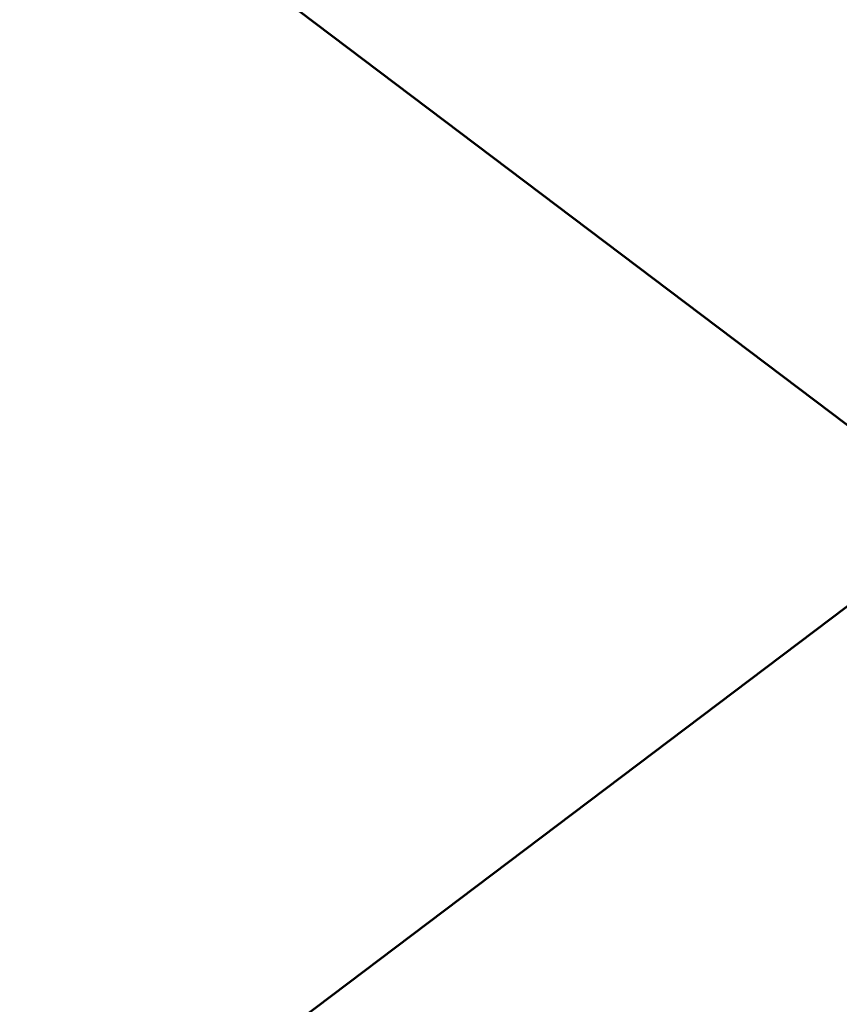
# Model space of a CAD drawing. Extents: x -1.07 to 1.07, y -0.91 to 0.91.
# Drawn here: x 0.27 to 0.39, y -0.77 to -0.62 of the extents above; entities that cross this region are included whole.
import ezdxf

# ---------------------------------------------------------------- set-up
doc = ezdxf.new("R2010")
doc.units = 0
doc.header["$MEASUREMENT"] = 0
doc.layers.get('0').update_dxf_attribs({"linetype": 'CONTINUOUS'})

msp = doc.modelspace()

# ---------------------------------------------------------------- linework, layer by layer
for points in [[(1.0668, -0.9144, 0.7625), (1.0668, 0.9144, 0.7625), (0.1524, 0.9144, 0.7625)], [(1.0668, -0.9144, 0.7625), (0.1524, 0.9144, 0.7625), (0.1524, -0.9144, 0.7625)], [(1.06046, -0.90806, 0.7328), (0.15874, -0.90806, 0.7328), (0.15874, 0.90806, 0.7328)], [(1.06046, -0.90806, 0.7328), (0.15874, 0.90806, 0.7328), (1.06046, 0.90806, 0.7328)], [(0.2028, -0.5369, 0.60245), (0.2028, -0.8512, 0.60245), (0.6188, -0.8512, 0.60245)], [(0.2028, -0.5369, 0.60245), (0.6188, -0.8512, 0.60245), (0.6188, -0.5369, 0.60245)], [(0.6188, -0.5369, 0.59935), (0.6188, -0.8512, 0.59935), (0.2028, -0.8512, 0.59935)], [(0.6188, -0.5369, 0.59935), (0.2028, -0.8512, 0.59935), (0.2028, -0.5369, 0.59935)], [(0.2028, -0.5369, 0.4405), (0.2028, -0.8512, 0.4405), (0.6188, -0.8512, 0.4405)], [(0.2028, -0.5369, 0.4405), (0.6188, -0.8512, 0.4405), (0.6188, -0.5369, 0.4405)], [(0.6188, -0.5369, 0.4374), (0.6188, -0.8512, 0.4374), (0.2028, -0.8512, 0.4374)], [(0.6188, -0.5369, 0.4374), (0.2028, -0.8512, 0.4374), (0.2028, -0.5369, 0.4374)], [(0.2028, -0.537, 0.1167), (0.2028, -0.8513, 0.1167), (0.6188, -0.8513, 0.1167)], [(0.2028, -0.537, 0.1167), (0.6188, -0.8513, 0.1167), (0.6188, -0.537, 0.1167)], [(0.6188, -0.537, 0.1136), (0.6188, -0.8513, 0.1136), (0.2028, -0.8513, 0.1136)], [(0.6188, -0.537, 0.1136), (0.2028, -0.8513, 0.1136), (0.2028, -0.537, 0.1136)]]:
    msp.add_3dface(points)

doc.saveas('drawing.dxf')
